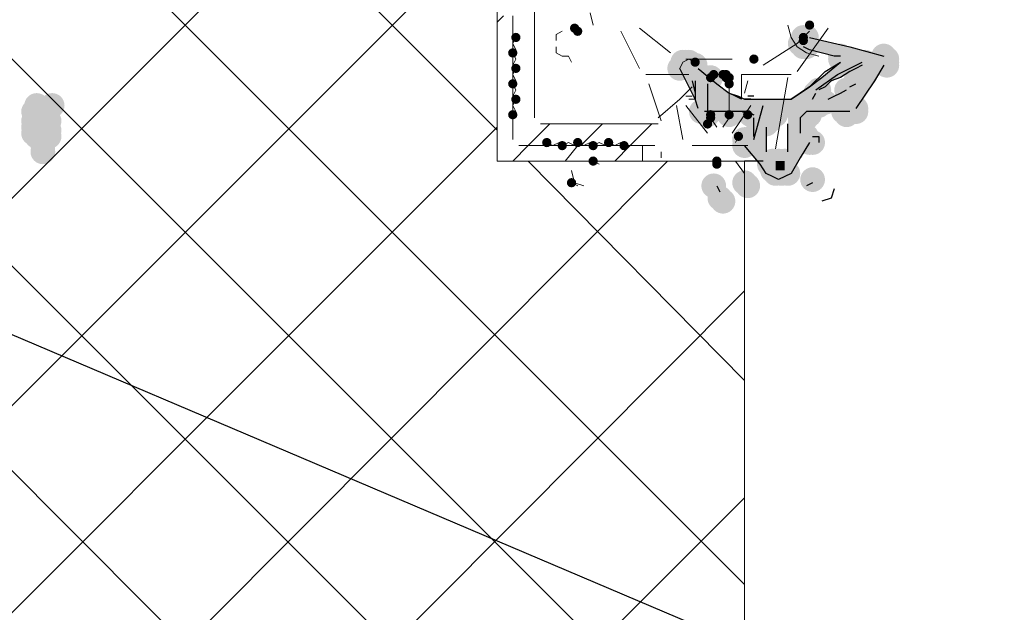
# Model space of a CAD drawing. Units: millimetres. Extents: x 0 to 294, y 29 to 391.
# Drawn here: x 156 to 170, y 217 to 225 of the extents above; entities that cross this region are included whole.
import ezdxf

# ---------------------------------------------------------------- set-up
doc = ezdxf.new("R2010")
doc.units = ezdxf.units.MM
for name, color, linetype, true_color in [('C00-00-00', 7, 'Continuous', 0x000000), ('C00-00-FF', 5, 'Continuous', 0x0000ff), ('CC0-C0-C0', 7, 'Continuous', 0xc0c0c0)]:
    doc.layers.add(name, color=color, linetype=linetype, true_color=true_color)

msp = doc.modelspace()

# ---------------------------------------------------------------- hatches: boundary and pattern name
at = {"layer": 'C00-00-00'}
h = msp.add_hatch(color=256, dxfattribs=at)
edge = h.paths.add_edge_path()
edge.add_arc((166.97266, 224.947805), 0.169333, 0, 360)
h = msp.add_hatch(color=256, dxfattribs=at)
edge = h.paths.add_edge_path()
edge.add_arc((166.97266, 224.947805), 0.169333, 0, 360)
h = msp.add_hatch(color=256, dxfattribs=at)
edge = h.paths.add_edge_path()
edge.add_arc((167.014994, 224.905472), 0.169333, 0, 360)
h = msp.add_hatch(color=256, dxfattribs=at)
edge = h.paths.add_edge_path()
edge.add_arc((167.057327, 224.905472), 0.169333, 0, 360)
h = msp.add_hatch(color=256, dxfattribs=at)
h.paths.add_polyline_path([(167.09966, 223.593139), (167.141994, 223.593139), (167.09966, 223.635472), (166.97266, 223.635472), (166.97266, 223.931805), (167.057327, 224.016472), (167.692327, 224.016472), (167.73466, 224.05877), (167.98866, 224.439805), (168.11566, 224.651472), (168.157994, 224.693805), (168.157994, 224.736139), (168.11566, 224.778472), (167.649994, 224.905472), (167.09966, 225.032472), (167.014994, 225.032472), (167.014994, 224.905472), (167.09966, 224.863139), (167.438327, 224.778472), (167.522994, 224.778472), (167.522994, 224.736139), (167.565327, 224.736139), (167.522994, 224.693805), (167.268994, 224.482139), (167.220185, 224.445268), (167.175457, 224.411405), (167.134505, 224.380425), (167.097021, 224.352206), (167.062699, 224.326627), (167.031232, 224.303563), (167.002314, 224.282894), (166.975637, 224.264496), (166.950895, 224.248246), (166.927782, 224.234023), (166.905991, 224.221704), (166.885216, 224.211166), (166.865148, 224.202287), (166.845483, 224.194944), (166.825913, 224.189015), (166.806132, 224.184377), (166.785832, 224.180907), (166.764708, 224.178484), (166.742453, 224.176985), (166.71876, 224.176287), (166.693322, 224.176267), (166.665833, 224.176804), (166.635986, 224.177774), (166.603474, 224.179055), (166.567991, 224.180525), (166.529231, 224.182061), (166.486886, 224.183541), (166.440649, 224.184842), (166.390215, 224.185841), (166.335277, 224.186416), (166.275528, 224.186445), (166.21066, 224.185805), (166.125994, 224.228139), (165.998994, 224.270472), (165.82966, 224.397472), (165.57566, 224.609103), (165.490994, 224.693805), (165.363994, 224.693805), (165.363994, 224.651472), (165.32166, 224.609103), (165.363994, 224.524472), (165.533327, 224.185805), (165.57566, 224.05877), (165.617994, 224.016472), (166.252994, 224.016472), (166.295327, 223.974139), (166.33766, 223.974139), (166.33766, 223.635472), (166.21066, 223.635472), (166.21066, 223.55077), (166.422327, 223.296805), (166.506994, 223.169805), (166.676327, 223.085139), (166.84566, 223.169805)])
h.paths.add_polyline_path([(166.506994, 223.466139), (166.506994, 223.889472), (166.549327, 223.889472), (166.549327, 223.974139), (166.633994, 223.974139), (166.633994, 224.016472), (166.676327, 224.016472), (166.71866, 223.974139), (166.760994, 223.974139), (166.760994, 223.931805), (166.803327, 223.931805), (166.803327, 223.381472), (166.71866, 223.296805), (166.676327, 223.296805), (166.676327, 223.254472), (166.633994, 223.254472), (166.633994, 223.296805), (166.549327, 223.381472), (166.549327, 223.423805), (166.506994, 223.423805)])
h.paths.add_polyline_path([(167.73466, 224.397472), (167.649994, 224.355139), (167.632075, 224.335898), (167.612355, 224.318983), (167.601889, 224.311272), (167.591053, 224.303992), (167.579877, 224.297092), (167.568386, 224.290522), (167.556608, 224.284233), (167.544571, 224.278172), (167.532301, 224.272291), (167.519825, 224.266539), (167.507171, 224.260866), (167.494365, 224.255221), (167.481436, 224.249554), (167.46841, 224.243815), (167.455314, 224.237954), (167.442176, 224.231919), (167.429022, 224.225662), (167.415881, 224.219131), (167.402778, 224.212277), (167.389742, 224.205049), (167.376798, 224.197397), (167.363976, 224.18927), (167.351301, 224.180618), (167.338801, 224.171391), (167.326503, 224.161539), (167.314434, 224.151012), (167.302621, 224.139758), (167.291092, 224.127728), (167.279874, 224.114872), (167.268994, 224.101139), (167.22666, 224.101139), (167.22666, 224.143472), (167.184327, 224.143472), (167.184327, 224.185805), (167.141994, 224.185805), (167.184327, 224.228139), (167.184327, 224.312805), (167.22666, 224.312805), (167.24189, 224.323446), (167.257157, 224.333914), (167.272464, 224.344219), (167.287809, 224.354369), (167.303194, 224.364371), (167.318618, 224.374235), (167.334083, 224.383969), (167.349587, 224.39358), (167.365133, 224.403078), (167.380719, 224.41247), (167.396347, 224.421764), (167.412016, 224.43097), (167.427728, 224.440095), (167.443482, 224.449147), (167.459278, 224.458134), (167.475117, 224.467066), (167.491, 224.47595), (167.506926, 224.484795), (167.522896, 224.493608), (167.538911, 224.502399), (167.55497, 224.511174), (167.571074, 224.519944), (167.587224, 224.528715), (167.603419, 224.537496), (167.61966, 224.546296), (167.635947, 224.555122), (167.652281, 224.563983), (167.668661, 224.572888), (167.685089, 224.581844), (167.701565, 224.59086), (167.718089, 224.599943), (167.73466, 224.609103), (167.819327, 224.651472), (167.819327, 224.693805), (167.903994, 224.693805), (167.903994, 224.56677), (167.86166, 224.56677), (167.86166, 224.524472), (167.819327, 224.482139), (167.776994, 224.482139), (167.776994, 224.439805), (167.73466, 224.439805)])
h = msp.add_hatch(color=256, dxfattribs=at)
edge = h.paths.add_edge_path()
edge.add_arc((167.522994, 224.778472), 0.169333, 0, 360)
h = msp.add_hatch(color=256, dxfattribs=at)
edge = h.paths.add_edge_path()
edge.add_arc((167.522994, 224.736139), 0.169333, 0, 360)
h = msp.add_hatch(color=256, dxfattribs=at)
edge = h.paths.add_edge_path()
edge.add_arc((167.565327, 224.736139), 0.169333, 0, 360)
h = msp.add_hatch(color=256, dxfattribs=at)
edge = h.paths.add_edge_path()
edge.add_arc((168.11566, 224.778472), 0.169333, 0, 360)
h = msp.add_hatch(color=256, dxfattribs=at)
edge = h.paths.add_edge_path()
edge.add_arc((168.157994, 224.736139), 0.169333, 0, 360)
h = msp.add_hatch(color=256, dxfattribs=at)
edge = h.paths.add_edge_path()
edge.add_arc((167.565327, 224.693805), 0.169333, 0, 360)
h = msp.add_hatch(color=256, dxfattribs=at)
edge = h.paths.add_edge_path()
edge.add_arc((167.819327, 224.693805), 0.169333, 0, 360)
h = msp.add_hatch(color=256, dxfattribs=at)
edge = h.paths.add_edge_path()
edge.add_arc((167.86166, 224.693805), 0.169333, 0, 360)
h = msp.add_hatch(color=256, dxfattribs=at)
edge = h.paths.add_edge_path()
edge.add_arc((167.903994, 224.609103), 0.169333, 0, 360)
h = msp.add_hatch(color=256, dxfattribs=at)
edge = h.paths.add_edge_path()
edge.add_arc((167.903994, 224.609103), 0.169333, 0, 360)
h = msp.add_hatch(color=256, dxfattribs=at)
edge = h.paths.add_edge_path()
edge.add_arc((168.157994, 224.693805), 0.169333, 0, 360)
h = msp.add_hatch(color=256, dxfattribs=at)
edge = h.paths.add_edge_path()
edge.add_arc((168.157994, 224.651472), 0.169333, 0, 360)
h = msp.add_hatch(color=256, dxfattribs=at)
edge = h.paths.add_edge_path()
edge.add_arc((165.744994, 224.482139), 0.169333, 0, 360)
h = msp.add_hatch(color=256, dxfattribs=at)
edge = h.paths.add_edge_path()
edge.add_arc((167.184327, 224.270472), 0.169333, 0, 360)
h = msp.add_hatch(color=256, dxfattribs=at)
edge = h.paths.add_edge_path()
edge.add_arc((156.516327, 224.101174), 0.169333, 0, 360)
h = msp.add_hatch(color=256, dxfattribs=at)
edge = h.paths.add_edge_path()
edge.add_arc((156.516327, 224.058805), 0.169333, 0, 360)
h = msp.add_hatch(color=256, dxfattribs=at)
edge = h.paths.add_edge_path()
edge.add_arc((156.727994, 224.101174), 0.169333, 0, 360)
h = msp.add_hatch(color=256, dxfattribs=at)
edge = h.paths.add_edge_path()
edge.add_arc((167.184327, 224.143472), 0.169333, 0, 360)
h = msp.add_hatch(color=256, dxfattribs=at)
edge = h.paths.add_edge_path()
edge.add_arc((167.22666, 224.101139), 0.169333, 0, 360)
h = msp.add_hatch(color=256, dxfattribs=at)
edge = h.paths.add_edge_path()
edge.add_arc((156.473994, 224.016472), 0.169333, 0, 360)
h = msp.add_hatch(color=256, dxfattribs=at)
edge = h.paths.add_edge_path()
edge.add_arc((156.600994, 224.016472), 0.169333, 0, 360)
h = msp.add_hatch(color=256, dxfattribs=at)
edge = h.paths.add_edge_path()
edge.add_arc((156.600994, 223.931805), 0.169333, 0, 360)
h = msp.add_hatch(color=256, dxfattribs=at)
edge = h.paths.add_edge_path()
edge.add_arc((156.600994, 223.931805), 0.169333, 0, 360)
h = msp.add_hatch(color=256, dxfattribs=at)
edge = h.paths.add_edge_path()
edge.add_arc((156.643327, 224.016472), 0.169333, 0, 360)
h = msp.add_hatch(color=256, dxfattribs=at)
h.dxf.hatch_style = 2
h.paths.add_polyline_path([(156.600994, 223.931805), (156.685661, 223.931805), (156.685661, 223.974139), (156.727994, 223.974139), (156.727994, 224.143472), (156.685661, 224.143472), (156.685661, 224.185805), (156.558661, 224.185805), (156.558661, 224.143472), (156.516327, 224.143472), (156.516327, 224.058805), (156.473994, 224.058805), (156.516327, 224.016472), (156.516327, 223.974139), (156.558661, 223.974139), (156.558661, 223.931805)])
h = msp.add_hatch(color=256, dxfattribs=at)
h.dxf.hatch_style = 2
h.paths.add_polyline_path([(156.600994, 223.889472), (156.685661, 223.889472), (156.727994, 223.931805), (156.727994, 224.101139), (156.516327, 224.101139), (156.516327, 224.016472), (156.473994, 224.016472), (156.473994, 223.974139), (156.516327, 223.974139), (156.516327, 223.889472)])
h = msp.add_hatch(color=256, dxfattribs=at)
edge = h.paths.add_edge_path()
edge.add_arc((165.617994, 224.016472), 0.169333, 0, 360)
h = msp.add_hatch(color=256, dxfattribs=at)
edge = h.paths.add_edge_path()
edge.add_arc((165.660327, 224.016472), 0.169333, 0, 360)
h = msp.add_hatch(color=256, dxfattribs=at)
edge = h.paths.add_edge_path()
edge.add_arc((165.70266, 223.974139), 0.169333, 0, 360)
h = msp.add_hatch(color=256, dxfattribs=at)
edge = h.paths.add_edge_path()
edge.add_arc((165.998994, 223.974139), 0.169333, 0, 360)
h = msp.add_hatch(color=256, dxfattribs=at)
edge = h.paths.add_edge_path()
edge.add_arc((166.33766, 223.974139), 0.169333, 0, 360)
h = msp.add_hatch(color=256, dxfattribs=at)
edge = h.paths.add_edge_path()
edge.add_arc((167.057327, 223.931805), 0.169333, 0, 360)
h = msp.add_hatch(color=256, dxfattribs=at)
edge = h.paths.add_edge_path()
edge.add_arc((167.09966, 223.974139), 0.169333, 0, 360)
h = msp.add_hatch(color=256, dxfattribs=at)
edge = h.paths.add_edge_path()
edge.add_arc((167.565327, 224.016472), 0.169333, 0, 360)
h = msp.add_hatch(color=256, dxfattribs=at)
edge = h.paths.add_edge_path()
edge.add_arc((167.60766, 223.974139), 0.169333, 0, 360)
h = msp.add_hatch(color=256, dxfattribs=at)
edge = h.paths.add_edge_path()
edge.add_arc((167.692327, 224.016472), 0.169333, 0, 360)
h = msp.add_hatch(color=256, dxfattribs=at)
edge = h.paths.add_edge_path()
edge.add_arc((167.73466, 224.016472), 0.169333, 0, 360)
h = msp.add_hatch(color=256, dxfattribs=at)
edge = h.paths.add_edge_path()
edge.add_arc((156.473994, 223.889472), 0.169333, 0, 360)
h = msp.add_hatch(color=256, dxfattribs=at)
edge = h.paths.add_edge_path()
edge.add_arc((156.473994, 223.804805), 0.169333, 0, 360)
h = msp.add_hatch(color=256, dxfattribs=at)
edge = h.paths.add_edge_path()
edge.add_arc((156.516327, 223.889472), 0.169333, 0, 360)
h = msp.add_hatch(color=256, dxfattribs=at)
edge = h.paths.add_edge_path()
edge.add_arc((156.516327, 223.847139), 0.169333, 0, 360)
h = msp.add_hatch(color=256, dxfattribs=at)
edge = h.paths.add_edge_path()
edge.add_arc((156.558661, 223.889472), 0.169333, 0, 360)
h = msp.add_hatch(color=256, dxfattribs=at)
edge = h.paths.add_edge_path()
edge.add_arc((156.600994, 223.889472), 0.169333, 0, 360)
h = msp.add_hatch(color=256, dxfattribs=at)
edge = h.paths.add_edge_path()
edge.add_arc((156.600994, 223.889472), 0.169333, 0, 360)
h = msp.add_hatch(color=256, dxfattribs=at)
edge = h.paths.add_edge_path()
edge.add_arc((156.600994, 223.804805), 0.169333, 0, 360)
h = msp.add_hatch(color=256, dxfattribs=at)
edge = h.paths.add_edge_path()
edge.add_arc((156.600994, 223.804805), 0.169333, 0, 360)
h = msp.add_hatch(color=256, dxfattribs=at)
h.dxf.hatch_style = 2
h.paths.add_polyline_path([(156.600994, 223.804805), (156.685661, 223.804805), (156.727994, 223.847139), (156.727994, 224.016472), (156.643327, 224.016472), (156.643327, 224.058805), (156.600994, 224.058805), (156.600994, 224.016472), (156.516327, 224.016472), (156.516327, 223.931805), (156.473994, 223.931805), (156.473994, 223.889472), (156.516327, 223.889472), (156.516327, 223.847139), (156.558661, 223.804805)])
h = msp.add_hatch(color=256, dxfattribs=at)
h.dxf.hatch_style = 2
h.paths.add_polyline_path([(156.600994, 223.720139), (156.685661, 223.720139), (156.685661, 223.762472), (156.727994, 223.762472), (156.727994, 223.931805), (156.685661, 223.931805), (156.643327, 223.974139), (156.600994, 223.974139), (156.558661, 223.931805), (156.516327, 223.931805), (156.516327, 223.847139), (156.473994, 223.847139), (156.473994, 223.804805), (156.516327, 223.804805), (156.516327, 223.762472), (156.558661, 223.720139)])
h = msp.add_hatch(color=256, dxfattribs=at)
edge = h.paths.add_edge_path()
edge.add_arc((156.685661, 223.889472), 0.169333, 0, 360)
h = msp.add_hatch(color=256, dxfattribs=at)
edge = h.paths.add_edge_path()
edge.add_arc((156.473994, 223.720139), 0.169333, 0, 360)
h = msp.add_hatch(color=256, dxfattribs=at)
edge = h.paths.add_edge_path()
edge.add_arc((156.516327, 223.762472), 0.169333, 0, 360)
h = msp.add_hatch(color=256, dxfattribs=at)
edge = h.paths.add_edge_path()
edge.add_arc((156.516327, 223.677841), 0.169333, 0, 360)
h = msp.add_hatch(color=256, dxfattribs=at)
edge = h.paths.add_edge_path()
edge.add_arc((156.558661, 223.677841), 0.169333, 0, 360)
h = msp.add_hatch(color=256, dxfattribs=at)
edge = h.paths.add_edge_path()
edge.add_arc((156.558661, 223.677805), 0.169333, 0, 360)
h = msp.add_hatch(color=256, dxfattribs=at)
edge = h.paths.add_edge_path()
edge.add_arc((156.600994, 223.720139), 0.169333, 0, 360)
h = msp.add_hatch(color=256, dxfattribs=at)
edge = h.paths.add_edge_path()
edge.add_arc((156.600994, 223.720139), 0.169333, 0, 360)
h = msp.add_hatch(color=256, dxfattribs=at)
h.dxf.hatch_style = 2
h.paths.add_polyline_path([(156.600994, 223.635472), (156.685661, 223.635472), (156.685661, 223.677805), (156.727994, 223.677805), (156.727994, 223.847139), (156.685661, 223.847139), (156.685661, 223.889472), (156.558661, 223.889472), (156.558661, 223.847139), (156.516327, 223.847139), (156.516327, 223.762472), (156.473994, 223.762472), (156.473994, 223.720139), (156.516327, 223.720139), (156.516327, 223.677805), (156.558661, 223.677805), (156.558661, 223.635472)])
h = msp.add_hatch(color=256, dxfattribs=at)
edge = h.paths.add_edge_path()
edge.add_arc((156.685661, 223.762472), 0.169333, 0, 360)
h = msp.add_hatch(color=256, dxfattribs=at)
edge = h.paths.add_edge_path()
edge.add_arc((156.685661, 223.677841), 0.169333, 0, 360)
h = msp.add_hatch(color=256, dxfattribs=at)
edge = h.paths.add_edge_path()
edge.add_arc((166.33766, 223.677805), 0.169333, 0, 360)
h = msp.add_hatch(color=256, dxfattribs=at)
edge = h.paths.add_edge_path()
edge.add_arc((167.057327, 223.677805), 0.169333, 0, 360)
h = msp.add_hatch(color=256, dxfattribs=at)
edge = h.paths.add_edge_path()
edge.add_arc((156.600994, 223.635472), 0.169333, 0, 360)
h = msp.add_hatch(color=256, dxfattribs=at)
edge = h.paths.add_edge_path()
edge.add_arc((156.600994, 223.635472), 0.169333, 0, 360)
h = msp.add_hatch(color=256, dxfattribs=at)
edge = h.paths.add_edge_path()
edge.add_arc((156.600994, 223.550805), 0.169333, 0, 360)
h = msp.add_hatch(color=256, dxfattribs=at)
edge = h.paths.add_edge_path()
edge.add_arc((156.600994, 223.550805), 0.169333, 0, 360)
h = msp.add_hatch(color=256, dxfattribs=at)
h.dxf.hatch_style = 2
h.paths.add_polyline_path([(156.600994, 223.550805), (156.685661, 223.550805), (156.685661, 223.593174), (156.727994, 223.593174), (156.727994, 223.762472), (156.685661, 223.762472), (156.685661, 223.804805), (156.558661, 223.804805), (156.558661, 223.762472), (156.516327, 223.762472), (156.516327, 223.677805), (156.473994, 223.677805), (156.516327, 223.635507), (156.516327, 223.593174), (156.558661, 223.593174), (156.558661, 223.550805)])
h = msp.add_hatch(color=256, dxfattribs=at)
h.dxf.hatch_style = 2
h.paths.add_polyline_path([(156.600994, 223.466139), (156.685661, 223.466139), (156.685661, 223.508472), (156.727994, 223.508472), (156.727994, 223.677805), (156.685661, 223.677805), (156.685661, 223.720139), (156.558661, 223.720139), (156.558661, 223.677805), (156.516327, 223.677805), (156.516327, 223.635472), (156.473994, 223.593139), (156.516327, 223.550805), (156.516327, 223.508472), (156.558661, 223.508472), (156.558661, 223.466139)])
h = msp.add_hatch(color=256, dxfattribs=at)
edge = h.paths.add_edge_path()
edge.add_arc((166.21066, 223.635472), 0.169333, 0, 360)
h = msp.add_hatch(color=256, dxfattribs=at)
edge = h.paths.add_edge_path()
edge.add_arc((166.33766, 223.635472), 0.169333, 0, 360)
h = msp.add_hatch(color=256, dxfattribs=at)
edge = h.paths.add_edge_path()
edge.add_arc((166.97266, 223.635472), 0.169333, 0, 360)
h = msp.add_hatch(color=256, dxfattribs=at)
edge = h.paths.add_edge_path()
edge.add_arc((167.014994, 223.635472), 0.169333, 0, 360)
h = msp.add_hatch(color=256, dxfattribs=at)
edge = h.paths.add_edge_path()
edge.add_arc((156.600994, 223.466139), 0.169333, 0, 360)
h = msp.add_hatch(color=256, dxfattribs=at)
edge = h.paths.add_edge_path()
edge.add_arc((156.600994, 223.466139), 0.169333, 0, 360)
h = msp.add_hatch(color=256, dxfattribs=at)
edge = h.paths.add_edge_path()
edge.add_arc((166.549327, 223.296805), 0.169333, 0, 360)
h = msp.add_hatch(color=256, dxfattribs=at)
edge = h.paths.add_edge_path()
edge.add_arc((166.59166, 223.339139), 0.169333, 0, 360)
h = msp.add_hatch(color=256, dxfattribs=at)
edge = h.paths.add_edge_path()
edge.add_arc((166.633994, 223.339139), 0.169333, 0, 360)
h = msp.add_hatch(color=256, dxfattribs=at)
edge = h.paths.add_edge_path()
edge.add_arc((166.633994, 223.339139), 0.169333, 0, 360)
h = msp.add_hatch(color=256, dxfattribs=at)
edge = h.paths.add_edge_path()
edge.add_arc((166.633994, 223.339139), 0.169333, 0, 360)
h = msp.add_hatch(color=256, dxfattribs=at)
edge = h.paths.add_edge_path()
edge.add_arc((166.633994, 223.339139), 0.169333, 0, 360)
h = msp.add_hatch(color=256, dxfattribs=at)
edge = h.paths.add_edge_path()
edge.add_arc((166.633994, 223.339139), 0.169333, 0, 360)
h = msp.add_hatch(color=256, dxfattribs=at)
edge = h.paths.add_edge_path()
edge.add_arc((166.676327, 223.339139), 0.169333, 0, 360)
h = msp.add_hatch(color=256, dxfattribs=at)
edge = h.paths.add_edge_path()
edge.add_arc((166.676327, 223.339139), 0.169333, 0, 360)
h = msp.add_hatch(color=256, dxfattribs=at)
edge = h.paths.add_edge_path()
edge.add_arc((166.676327, 223.339139), 0.169333, 0, 360)
h = msp.add_hatch(color=256, dxfattribs=at)
edge = h.paths.add_edge_path()
edge.add_arc((166.676327, 223.339139), 0.169333, 0, 360)
h = msp.add_hatch(color=256, dxfattribs=at)
edge = h.paths.add_edge_path()
edge.add_arc((166.676327, 223.339139), 0.169333, 0, 360)
h = msp.add_hatch(color=256, dxfattribs=at)
edge = h.paths.add_edge_path()
edge.add_arc((166.676327, 223.339139), 0.169333, 0, 360)
h = msp.add_hatch(color=256, dxfattribs=at)
edge = h.paths.add_edge_path()
edge.add_arc((166.676327, 223.339139), 0.169333, 0, 360)
h = msp.add_hatch(color=256, dxfattribs=at)
edge = h.paths.add_edge_path()
edge.add_arc((166.676327, 223.296805), 0.169333, 0, 360)
h = msp.add_hatch(color=256, dxfattribs=at)
edge = h.paths.add_edge_path()
edge.add_arc((166.59166, 223.212139), 0.169333, 0, 360)
h = msp.add_hatch(color=256, dxfattribs=at)
edge = h.paths.add_edge_path()
edge.add_arc((166.633994, 223.212139), 0.169333, 0, 360)
h = msp.add_hatch(color=256, dxfattribs=at)
edge = h.paths.add_edge_path()
edge.add_arc((166.633994, 223.169805), 0.169333, 0, 360)
h = msp.add_hatch(color=256, dxfattribs=at)
edge = h.paths.add_edge_path()
edge.add_arc((166.676327, 223.212139), 0.169333, 0, 360)
h = msp.add_hatch(color=256, dxfattribs=at)
edge = h.paths.add_edge_path()
edge.add_arc((166.676327, 223.212139), 0.169333, 0, 360)
h = msp.add_hatch(color=256, dxfattribs=at)
edge = h.paths.add_edge_path()
edge.add_arc((166.71866, 223.212139), 0.169333, 0, 360)
h = msp.add_hatch(color=256, dxfattribs=at)
edge = h.paths.add_edge_path()
edge.add_arc((166.71866, 223.169805), 0.169333, 0, 360)
h = msp.add_hatch(color=256, dxfattribs=at)
h.dxf.hatch_style = 2
h.paths.add_polyline_path([(166.676327, 223.339139), (166.59166, 223.339139), (166.59166, 223.296805), (166.549327, 223.296805), (166.549327, 223.254472), (166.59166, 223.254472), (166.59166, 223.212139), (166.633994, 223.212139), (166.633994, 223.169805), (166.676327, 223.169805), (166.676327, 223.212139), (166.71866, 223.212139), (166.71866, 223.296805)])
h = msp.add_hatch(color=256, dxfattribs=at)
h.dxf.hatch_style = 2
h.paths.add_polyline_path([(166.676327, 223.339139), (166.59166, 223.339139), (166.59166, 223.296805), (166.549327, 223.296805), (166.549327, 223.254472), (166.59166, 223.212139), (166.71866, 223.212139), (166.71866, 223.296805)])
h = msp.add_hatch(color=256, dxfattribs=at)
h.dxf.hatch_style = 2
h.paths.add_polyline_path([(166.676327, 223.339139), (166.59166, 223.339139), (166.549327, 223.296805), (166.549327, 223.254472), (166.59166, 223.212139), (166.71866, 223.212139), (166.71866, 223.296805), (166.676327, 223.296805)])
h = msp.add_hatch(color=256, dxfattribs=at)
h.dxf.hatch_style = 2
h.paths.add_polyline_path([(166.633994, 223.339139), (166.633994, 223.296805), (166.59166, 223.296805), (166.59166, 223.254472), (166.633994, 223.254472), (166.633994, 223.212139), (166.760994, 223.212139), (166.760994, 223.339139)])
h = msp.add_hatch(color=256, dxfattribs=at)
h.dxf.hatch_style = 2
h.paths.add_polyline_path([(166.633994, 223.339139), (166.633994, 223.296805), (166.59166, 223.296805), (166.59166, 223.212139), (166.676327, 223.212139), (166.676327, 223.169805), (166.71866, 223.212139), (166.760994, 223.212139), (166.760994, 223.296805), (166.71866, 223.339139)])
h = msp.add_hatch(color=256, dxfattribs=at)
h.dxf.hatch_style = 2
h.paths.add_polyline_path([(166.633994, 223.339139), (166.633994, 223.296805), (166.59166, 223.296805), (166.59166, 223.212139), (166.633994, 223.212139), (166.633994, 223.169805), (166.71866, 223.169805), (166.71866, 223.212139), (166.760994, 223.212139), (166.760994, 223.296805), (166.71866, 223.296805), (166.71866, 223.339139)])
h = msp.add_hatch(color=256, dxfattribs=at)
h.dxf.hatch_style = 2
h.paths.add_polyline_path([(166.676327, 223.339139), (166.633994, 223.339139), (166.59166, 223.296805), (166.59166, 223.212139), (166.633994, 223.212139), (166.633994, 223.169805), (166.676327, 223.169805), (166.760994, 223.254472), (166.760994, 223.296805), (166.71866, 223.296805), (166.71866, 223.339139)])
h = msp.add_hatch(color=256, dxfattribs=at)
h.dxf.hatch_style = 2
h.paths.add_polyline_path([(166.676327, 223.339139), (166.59166, 223.339139), (166.59166, 223.212139), (166.633994, 223.212139), (166.633994, 223.169805), (166.676327, 223.169805), (166.676327, 223.212139), (166.71866, 223.212139), (166.71866, 223.339139)])
h = msp.add_hatch(color=256, dxfattribs=at)
h.dxf.hatch_style = 2
h.paths.add_polyline_path([(166.676327, 223.339139), (166.59166, 223.339139), (166.59166, 223.212139), (166.633994, 223.212139), (166.633994, 223.169805), (166.676327, 223.169805), (166.676327, 223.212139), (166.71866, 223.212139), (166.71866, 223.339139)])
h = msp.add_hatch(color=256, dxfattribs=at)
edge = h.paths.add_edge_path()
edge.add_arc((166.803327, 223.169805), 0.169333, 0, 360)
h = msp.add_hatch(color=256, dxfattribs=at)
h.dxf.hatch_style = 2
h.paths.add_polyline_path([(166.760994, 223.339139), (166.633997, 223.339139), (166.633997, 223.212142), (166.760994, 223.212142)])
h = msp.add_hatch(color=256, dxfattribs=at)
edge = h.paths.add_edge_path()
edge.add_arc((165.787327, 223.000472), 0.169333, 0, 360)
h = msp.add_hatch(color=256, dxfattribs=at)
edge = h.paths.add_edge_path()
edge.add_arc((166.21066, 223.042841), 0.169333, 0, 360)
h = msp.add_hatch(color=256, dxfattribs=at)
edge = h.paths.add_edge_path()
edge.add_arc((166.252994, 223.000472), 0.169333, 0, 360)
h = msp.add_hatch(color=256, dxfattribs=at)
edge = h.paths.add_edge_path()
edge.add_arc((167.141994, 223.085139), 0.169333, 0, 360)
h = msp.add_hatch(color=256, dxfattribs=at)
edge = h.paths.add_edge_path()
edge.add_arc((165.871994, 222.831139), 0.169333, 0, 360)
h = msp.add_hatch(color=256, dxfattribs=at)
edge = h.paths.add_edge_path()
edge.add_arc((165.914327, 222.788805), 0.169333, 0, 360)
at = {"layer": 'C00-00-FF'}
h = msp.add_hatch(color=256, dxfattribs=at)
edge = h.paths.add_edge_path()
edge.add_arc((163.882327, 225.159472), 0.0635, 0, 360)
h = msp.add_hatch(color=256, dxfattribs=at)
edge = h.paths.add_edge_path()
edge.add_arc((163.92466, 225.117103), 0.0635, 0, 360)
h = msp.add_hatch(color=256, dxfattribs=at)
edge = h.paths.add_edge_path()
edge.add_arc((167.09966, 225.201805), 0.0635, 0, 360)
h = msp.add_hatch(color=256, dxfattribs=at)
edge = h.paths.add_edge_path()
edge.add_arc((163.077994, 225.032437), 0.0635, 0, 360)
h = msp.add_hatch(color=256, dxfattribs=at)
edge = h.paths.add_edge_path()
edge.add_arc((167.014994, 225.032472), 0.0635, 0, 360)
h = msp.add_hatch(color=256, dxfattribs=at)
edge = h.paths.add_edge_path()
edge.add_arc((167.014994, 224.990139), 0.0635, 0, 360)
h = msp.add_hatch(color=256, dxfattribs=at)
edge = h.paths.add_edge_path()
edge.add_arc((163.03566, 224.82077), 0.0635, 0, 360)
h = msp.add_hatch(color=256, dxfattribs=at)
edge = h.paths.add_edge_path()
edge.add_arc((166.33766, 224.736139), 0.0635, 0, 360)
h = msp.add_hatch(color=256, dxfattribs=at)
edge = h.paths.add_edge_path()
edge.add_arc((163.077994, 224.609068), 0.0635, 0, 360)
h = msp.add_hatch(color=256, dxfattribs=at)
edge = h.paths.add_edge_path()
edge.add_arc((165.533327, 224.693841), 0.0635, 0, 360)
h = msp.add_hatch(color=256, dxfattribs=at)
edge = h.paths.add_edge_path()
edge.add_arc((165.744994, 224.482139), 0.0635, 0, 360)
h = msp.add_hatch(color=256, dxfattribs=at)
edge = h.paths.add_edge_path()
edge.add_arc((165.787327, 224.524472), 0.0635, 0, 360)
h = msp.add_hatch(color=256, dxfattribs=at)
edge = h.paths.add_edge_path()
edge.add_arc((165.914327, 224.524472), 0.0635, 0, 360)
h = msp.add_hatch(color=256, dxfattribs=at)
edge = h.paths.add_edge_path()
edge.add_arc((165.95666, 224.524472), 0.0635, 0, 360)
h = msp.add_hatch(color=256, dxfattribs=at)
edge = h.paths.add_edge_path()
edge.add_arc((165.95666, 224.482139), 0.0635, 0, 360)
h = msp.add_hatch(color=256, dxfattribs=at)
edge = h.paths.add_edge_path()
edge.add_arc((165.998994, 224.482139), 0.0635, 0, 360)
h = msp.add_hatch(color=256, dxfattribs=at)
edge = h.paths.add_edge_path()
edge.add_arc((163.03566, 224.397401), 0.0635, 0, 360)
h = msp.add_hatch(color=256, dxfattribs=at)
edge = h.paths.add_edge_path()
edge.add_arc((165.998994, 224.397472), 0.0635, 0, 360)
h = msp.add_hatch(color=256, dxfattribs=at)
edge = h.paths.add_edge_path()
edge.add_arc((163.077994, 224.185735), 0.0635, 0, 360)
h = msp.add_hatch(color=256, dxfattribs=at)
edge = h.paths.add_edge_path()
edge.add_arc((163.03566, 223.974033), 0.0635, 0, 360)
h = msp.add_hatch(color=256, dxfattribs=at)
edge = h.paths.add_edge_path()
edge.add_arc((165.744994, 223.974139), 0.0635, 0, 360)
h = msp.add_hatch(color=256, dxfattribs=at)
edge = h.paths.add_edge_path()
edge.add_arc((165.744994, 223.974139), 0.0635, 0, 360)
h = msp.add_hatch(color=256, dxfattribs=at)
edge = h.paths.add_edge_path()
edge.add_arc((165.744994, 223.931805), 0.0635, 0, 360)
h = msp.add_hatch(color=256, dxfattribs=at)
edge = h.paths.add_edge_path()
edge.add_arc((165.998994, 223.974139), 0.0635, 0, 360)
h = msp.add_hatch(color=256, dxfattribs=at)
edge = h.paths.add_edge_path()
edge.add_arc((166.252994, 223.974139), 0.0635, 0, 360)
h = msp.add_hatch(color=256, dxfattribs=at)
edge = h.paths.add_edge_path()
edge.add_arc((165.70266, 223.847139), 0.0635, 0, 360)
h = msp.add_hatch(color=256, dxfattribs=at)
edge = h.paths.add_edge_path()
edge.add_arc((166.125994, 223.677805), 0.0635, 0, 360)
h = msp.add_hatch(color=256, dxfattribs=at)
edge = h.paths.add_edge_path()
edge.add_arc((163.501327, 223.593068), 0.0635, 0, 360)
h = msp.add_hatch(color=256, dxfattribs=at)
edge = h.paths.add_edge_path()
edge.add_arc((163.712994, 223.5507), 0.0635, 0, 360)
h = msp.add_hatch(color=256, dxfattribs=at)
edge = h.paths.add_edge_path()
edge.add_arc((163.92466, 223.593068), 0.0635, 0, 360)
h = msp.add_hatch(color=256, dxfattribs=at)
edge = h.paths.add_edge_path()
edge.add_arc((164.136327, 223.5507), 0.0635, 0, 360)
h = msp.add_hatch(color=256, dxfattribs=at)
edge = h.paths.add_edge_path()
edge.add_arc((164.347994, 223.593068), 0.0635, 0, 360)
h = msp.add_hatch(color=256, dxfattribs=at)
edge = h.paths.add_edge_path()
edge.add_arc((164.55966, 223.5507), 0.0635, 0, 360)
h = msp.add_hatch(color=256, dxfattribs=at)
edge = h.paths.add_edge_path()
edge.add_arc((164.136327, 223.339139), 0.0635, 0, 360)
h = msp.add_hatch(color=256, dxfattribs=at)
edge = h.paths.add_edge_path()
edge.add_arc((165.82966, 223.339139), 0.0635, 0, 360)
h = msp.add_hatch(color=256, dxfattribs=at)
edge = h.paths.add_edge_path()
edge.add_arc((165.82966, 223.296805), 0.0635, 0, 360)
h = msp.add_hatch(color=256, dxfattribs=at)
edge = h.paths.add_edge_path()
edge.add_arc((163.839994, 223.042841), 0.0635, 0, 360)
at = {"layer": 'CC0-C0-C0'}
h = msp.add_hatch(color=256, dxfattribs=at)
edge = h.paths.add_edge_path()
edge.add_arc((167.014994, 225.032507), 0.169333, 0, 360)
h = msp.add_hatch(color=256, dxfattribs=at)
edge = h.paths.add_edge_path()
edge.add_arc((167.057327, 225.032507), 0.169333, 0, 360)
h = msp.add_hatch(color=256, dxfattribs=at)
edge = h.paths.add_edge_path()
edge.add_arc((167.522994, 224.736174), 0.169333, 0, 360)
h = msp.add_hatch(color=256, dxfattribs=at)
edge = h.paths.add_edge_path()
edge.add_arc((168.11566, 224.778507), 0.169333, 0, 360)
h = msp.add_hatch(color=256, dxfattribs=at)
edge = h.paths.add_edge_path()
edge.add_arc((168.157994, 224.736174), 0.169333, 0, 360)
h = msp.add_hatch(color=256, dxfattribs=at)
edge = h.paths.add_edge_path()
edge.add_arc((165.32166, 224.609174), 0.169333, 0, 360)
h = msp.add_hatch(color=256, dxfattribs=at)
edge = h.paths.add_edge_path()
edge.add_arc((165.363994, 224.693876), 0.169333, 0, 360)
h = msp.add_hatch(color=256, dxfattribs=at)
edge = h.paths.add_edge_path()
edge.add_arc((165.363994, 224.651543), 0.169333, 0, 360)
h = msp.add_hatch(color=256, dxfattribs=at)
edge = h.paths.add_edge_path()
edge.add_arc((165.406327, 224.693876), 0.169333, 0, 360)
h = msp.add_hatch(color=256, dxfattribs=at)
edge = h.paths.add_edge_path()
edge.add_arc((165.44866, 224.693876), 0.169333, 0, 360)
h = msp.add_hatch(color=256, dxfattribs=at)
edge = h.paths.add_edge_path()
edge.add_arc((165.533327, 224.651543), 0.169333, 0, 360)
h = msp.add_hatch(color=256, dxfattribs=at)
edge = h.paths.add_edge_path()
edge.add_arc((167.776994, 224.482139), 0.169333, 0, 360)
h = msp.add_hatch(color=256, dxfattribs=at)
edge = h.paths.add_edge_path()
edge.add_arc((167.819327, 224.482139), 0.169333, 0, 360)
h = msp.add_hatch(color=256, dxfattribs=at)
edge = h.paths.add_edge_path()
edge.add_arc((167.86166, 224.566805), 0.169333, 0, 360)
h = msp.add_hatch(color=256, dxfattribs=at)
edge = h.paths.add_edge_path()
edge.add_arc((167.86166, 224.524472), 0.169333, 0, 360)
h = msp.add_hatch(color=256, dxfattribs=at)
edge = h.paths.add_edge_path()
edge.add_arc((167.73466, 224.439805), 0.169333, 0, 360)
h = msp.add_hatch(color=256, dxfattribs=at)
edge = h.paths.add_edge_path()
edge.add_arc((167.73466, 224.397472), 0.169333, 0, 360)
h = msp.add_hatch(color=256, dxfattribs=at)
edge = h.paths.add_edge_path()
edge.add_arc((167.73466, 224.397472), 0.169333, 0, 360)
h = msp.add_hatch(color=256, dxfattribs=at)
edge = h.paths.add_edge_path()
edge.add_arc((167.776994, 224.439805), 0.169333, 0, 360)
h = msp.add_hatch(color=256, dxfattribs=at)
edge = h.paths.add_edge_path()
edge.add_arc((167.22666, 224.312805), 0.169333, 0, 360)
h = msp.add_hatch(color=256, dxfattribs=at)
edge = h.paths.add_edge_path()
edge.add_arc((167.60766, 224.312805), 0.169333, 0, 360)
h = msp.add_hatch(color=256, dxfattribs=at)
edge = h.paths.add_edge_path()
edge.add_arc((167.22666, 224.143472), 0.169333, 0, 360)
h = msp.add_hatch(color=256, dxfattribs=at)
edge = h.paths.add_edge_path()
edge.add_arc((167.311327, 224.143472), 0.169333, 0, 360)
h = msp.add_hatch(color=256, dxfattribs=at)
edge = h.paths.add_edge_path()
edge.add_arc((167.73466, 224.058841), 0.169333, 0, 360)
h = msp.add_hatch(color=256, dxfattribs=at)
edge = h.paths.add_edge_path()
edge.add_arc((166.295327, 223.974174), 0.169333, 0, 360)
h = msp.add_hatch(color=256, dxfattribs=at)
edge = h.paths.add_edge_path()
edge.add_arc((166.33766, 223.974174), 0.169333, 0, 360)
h = msp.add_hatch(color=256, dxfattribs=at)
edge = h.paths.add_edge_path()
edge.add_arc((166.633994, 223.974174), 0.169333, 0, 360)
h = msp.add_hatch(color=256, dxfattribs=at)
edge = h.paths.add_edge_path()
edge.add_arc((167.692327, 224.016507), 0.169333, 0, 360)
h = msp.add_hatch(color=256, dxfattribs=at)
edge = h.paths.add_edge_path()
edge.add_arc((166.506994, 223.847174), 0.169333, 0, 360)
h = msp.add_hatch(color=256, dxfattribs=at)
edge = h.paths.add_edge_path()
edge.add_arc((166.549327, 223.889507), 0.169333, 0, 360)
h = msp.add_hatch(color=256, dxfattribs=at)
edge = h.paths.add_edge_path()
edge.add_arc((166.97266, 223.677841), 0.169333, 0, 360)
h = msp.add_hatch(color=256, dxfattribs=at)
edge = h.paths.add_edge_path()
edge.add_arc((166.21066, 223.550805), 0.169333, 0, 360)
h = msp.add_hatch(color=256, dxfattribs=at)
edge = h.paths.add_edge_path()
edge.add_arc((166.295327, 223.635507), 0.169333, 0, 360)
h = msp.add_hatch(color=256, dxfattribs=at)
edge = h.paths.add_edge_path()
edge.add_arc((167.057327, 223.635507), 0.169333, 0, 360)
h = msp.add_hatch(color=256, dxfattribs=at)
edge = h.paths.add_edge_path()
edge.add_arc((167.09966, 223.593174), 0.169333, 0, 360)
h = msp.add_hatch(color=256, dxfattribs=at)
edge = h.paths.add_edge_path()
edge.add_arc((167.141994, 223.593174), 0.169333, 0, 360)
h = msp.add_hatch(color=256, dxfattribs=at)
edge = h.paths.add_edge_path()
edge.add_arc((166.59166, 223.339174), 0.169333, 0, 360)
h = msp.add_hatch(color=256, dxfattribs=at)
edge = h.paths.add_edge_path()
edge.add_arc((166.633994, 223.296841), 0.169333, 0, 360)
h = msp.add_hatch(color=256, dxfattribs=at)
edge = h.paths.add_edge_path()
edge.add_arc((166.676327, 223.296841), 0.169333, 0, 360)
h = msp.add_hatch(color=256, dxfattribs=at)
edge = h.paths.add_edge_path()
edge.add_arc((166.71866, 223.296841), 0.169333, 0, 360)
h = msp.add_hatch(color=256, dxfattribs=at)
edge = h.paths.add_edge_path()
edge.add_arc((166.760994, 223.339174), 0.169333, 0, 360)

# ---------------------------------------------------------------- linework, layer by layer
at = {"layer": 'C00-00-00', "lineweight": 30}
for points in [[(167.311327, 224.566805), (167.522994, 224.693805)], [(167.48066, 224.524472), (167.819327, 224.693805)], [(167.09966, 224.355139), (167.311327, 224.566805)], [(167.184327, 224.312805), (167.48066, 224.524472)], [(165.490994, 224.439805), (165.533327, 224.270472)], [(165.533327, 224.439805), (165.533327, 224.185805)], [(165.70266, 224.397472), (165.70266, 223.974139)], [(166.08366, 224.228139), (165.998994, 224.270472)], [(166.168327, 224.185805), (166.08366, 224.228139)], [(166.33766, 224.228139), (166.252994, 224.228139)], [(166.97266, 224.270472), (166.84566, 224.185805)], [(167.09966, 224.355139), (166.97266, 224.270472)], [(167.141994, 224.185805), (167.184327, 224.270472)], [(166.295327, 224.185805), (166.21066, 224.185805)], [(166.33766, 223.635472), (166.46466, 224.101139)], [(166.252994, 224.016472), (166.33766, 223.974139)], [(167.141994, 223.677805), (167.22666, 223.677805)], [(167.22666, 223.677805), (167.22666, 223.593139)], [(166.46466, 223.339139), (166.21066, 223.339139)], [(166.59166, 223.127472), (166.506994, 223.169805)], [(166.676327, 223.085139), (166.59166, 223.127472)], [(166.760994, 223.127472), (166.676327, 223.085139)], [(167.141994, 223.042805), (167.057327, 223.000437)], [(165.82966, 223.000472), (165.871994, 222.915805)], [(167.438327, 222.958139), (167.395994, 222.831139)], [(167.395994, 222.831139), (167.268994, 222.788805)]]:
    msp.add_lwpolyline(points, dxfattribs=at)
at = {"layer": 'C00-00-00', "lineweight": 25}
msp.add_lwpolyline([(150.589661, 223.339139), (205.241992, 200.09814)], dxfattribs=at)
at = {"layer": 'C00-00-FF', "lineweight": 9}
for points in [[(162.823994, 223.339139), (162.823994, 234.726805)], [(155.838994, 230.747472), (162.823994, 223.762472)], [(162.823994, 229.477472), (152.833328, 219.486806)], [(155.838994, 227.911139), (166.21066, 217.539472)], [(162.823994, 226.641139), (152.833328, 216.650472)], [(163.331994, 225.709805), (163.331994, 223.931805)], [(162.90866, 225.328805), (162.823994, 225.244139)], [(162.823994, 225.328805), (162.823994, 223.339139)], [(163.03566, 223.635507), (163.03566, 225.328841)], [(164.093994, 225.371139), (164.136327, 225.201805)], [(163.03566, 225.07477), (163.03566, 225.244103)], [(166.84566, 225.032366), (166.803327, 225.201699)], [(155.838994, 225.074805), (166.21066, 214.703139)], [(163.628327, 225.07477), (163.712994, 225.117103)], [(163.628327, 224.990103), (163.628327, 225.07477)], [(164.517327, 225.117174), (164.771327, 224.609174)], [(165.19466, 224.820805), (164.771327, 225.159472)], [(166.930327, 224.566805), (167.35366, 225.159507)], [(166.930327, 224.947805), (167.09966, 225.117139)], [(163.03566, 224.94777), (163.077994, 225.032437)], [(163.077994, 224.863103), (163.03566, 224.94777)], [(163.628327, 224.82077), (163.628327, 224.905437)], [(166.46466, 224.651472), (166.930327, 224.947805)], [(166.930327, 224.905366), (166.84566, 225.032366)], [(167.057327, 224.820699), (166.930327, 224.905366)], [(163.077994, 224.736103), (163.03566, 224.82077)], [(163.712994, 224.778437), (163.628327, 224.82077)], [(163.712994, 224.778437), (163.79766, 224.778437)], [(163.79766, 224.778437), (163.839994, 224.69377)], [(167.22666, 224.778366), (167.057327, 224.820699)], [(163.03566, 224.651437), (163.077994, 224.736103)], [(165.32166, 224.609139), (165.363994, 224.693841)], [(165.363994, 224.693841), (165.44866, 224.736174)], [(166.041327, 224.736139), (165.406327, 224.736139)], [(165.44866, 224.736174), (165.533327, 224.693841)], [(163.03566, 224.524401), (163.077994, 224.609068)], [(163.077994, 224.439735), (163.03566, 224.524401)], [(164.855994, 224.524472), (165.44866, 224.524472)], [(164.982994, 224.524472), (165.363994, 224.524472)], [(166.168327, 224.185805), (166.168327, 224.524472)], [(166.168327, 224.524472), (166.84566, 224.524472)], [(166.33766, 224.524472), (166.760994, 224.524472)], [(163.077994, 224.312735), (163.03566, 224.397401)], [(165.06766, 223.889472), (164.898327, 224.397472)], [(165.998994, 223.974139), (165.998994, 224.397472)], [(166.21066, 224.270472), (166.252994, 224.439805)], [(166.803327, 224.482139), (166.633994, 223.508472)], [(163.03566, 224.228068), (163.077994, 224.312735)], [(165.490994, 224.355139), (165.32166, 224.185805)], [(165.490994, 224.228139), (165.406327, 224.228139)], [(163.03566, 224.101068), (163.077994, 224.185735)], [(163.077994, 224.016366), (163.03566, 224.101068)], [(165.32166, 224.185805), (165.025327, 223.931805)], [(165.279327, 224.101139), (165.363994, 223.635472)], [(165.406327, 224.101139), (165.70266, 223.720139)], [(165.533327, 224.185805), (165.44866, 224.185805)], [(166.041327, 223.720139), (166.295327, 224.101139)], [(163.03566, 223.720033), (163.03566, 223.974033)], [(165.70266, 223.974139), (165.787327, 224.016472)], [(165.70266, 223.889472), (165.70266, 223.974139)], [(166.168327, 224.016472), (166.252994, 223.974139)], [(163.54366, 223.847139), (163.247327, 223.550805)], [(163.41666, 223.847139), (165.025327, 223.847139)], [(164.263327, 223.847139), (163.966994, 223.550805)], [(164.94066, 223.847139), (164.644327, 223.550805)], [(165.744994, 223.931805), (165.82966, 223.804805)], [(165.914327, 223.804805), (165.998994, 223.931805)], [(162.823994, 223.804805), (152.833328, 213.814139)], [(163.585994, 223.5507), (163.501327, 223.593068)], [(163.67066, 223.593068), (163.585994, 223.5507)], [(163.79766, 223.593068), (163.712994, 223.5507)], [(163.882327, 223.5507), (163.79766, 223.593068)], [(164.009327, 223.5507), (163.92466, 223.593068)], [(164.093994, 223.593068), (164.009327, 223.5507)], [(164.220994, 223.593068), (164.136327, 223.5507)], [(164.30566, 223.5507), (164.220994, 223.593068)], [(164.43266, 223.5507), (164.347994, 223.593068)], [(164.517327, 223.593068), (164.43266, 223.5507)], [(166.08366, 223.593139), (166.125994, 223.677805)], [(163.247327, 223.550805), (163.03566, 223.339139)], [(164.81366, 223.550805), (163.120327, 223.550805)], [(163.458994, 223.5507), (163.204994, 223.5507)], [(163.92466, 223.550805), (163.755327, 223.339139)], [(164.644327, 223.550805), (164.43266, 223.339139)], [(164.982994, 223.5507), (164.55966, 223.5507)], [(164.81366, 223.339139), (164.81366, 223.550805)], [(165.06766, 223.381472), (165.06766, 223.466139)], [(165.490994, 223.550805), (166.252994, 223.550805)], [(165.152327, 223.339139), (153.764661, 211.909139)], [(154.738327, 223.339139), (165.998994, 212.078472)], [(166.21066, 223.339139), (162.823994, 223.339139)], [(162.823994, 223.339139), (164.81366, 223.339139)], [(163.247327, 223.339139), (166.21066, 220.333472)], [(164.220994, 223.296805), (164.136327, 223.339139)], [(166.21066, 223.339139), (165.109994, 223.339139)], [(166.08366, 223.339139), (166.21066, 223.169805)], [(166.21066, 212.544139), (166.21066, 223.339139)], [(163.882327, 223.042735), (163.839994, 223.212068)], [(163.92466, 223.000472), (163.839994, 223.042841)], [(164.009327, 223.000366), (163.882327, 223.042735)], [(152.833328, 222.450139), (163.331994, 211.909139)], [(166.21066, 221.561139), (156.600994, 211.909139)], [(166.21066, 218.724806), (159.394994, 211.909139)]]:
    msp.add_lwpolyline(points, dxfattribs=at)
at = {"layer": 'CC0-C0-C0', "lineweight": 30}
for points in [[(167.09966, 224.863174), (167.014994, 224.905507)], [(167.09966, 225.032507), (167.649994, 224.905507)], [(167.649994, 224.905507), (168.11566, 224.778507)], [(167.438327, 224.778507), (167.09966, 224.863174)], [(167.522994, 224.778507), (167.438327, 224.778507)], [(167.268994, 224.482174), (167.522994, 224.693841)], [(167.819327, 224.651507), (167.73466, 224.609139), (167.649994, 224.566805)], [(168.11566, 224.651507), (167.98866, 224.439841)], [(165.363994, 224.524507), (165.32166, 224.609174)], [(165.533327, 224.185841), (165.363994, 224.524507)], [(165.57566, 224.609174), (165.82966, 224.397507)], [(167.649994, 224.566805), (167.522994, 224.482139)], [(165.82966, 224.397507), (165.998994, 224.270507)], [(167.09966, 224.355174), (167.268994, 224.482174)], [(167.395994, 224.439805), (167.311327, 224.355139)], [(167.522994, 224.482139), (167.395994, 224.439805)], [(167.649994, 224.355139), (167.73466, 224.397472)], [(167.98866, 224.439841), (167.73466, 224.058841)], [(165.998994, 224.270507), (166.125994, 224.228174)], [(166.125994, 224.228174), (166.21066, 224.185841)], [(166.84566, 224.185841), (166.97266, 224.270507), (167.09966, 224.355174)], [(167.311327, 224.355139), (167.22666, 224.312805)], [(167.35366, 224.185805), (167.438327, 224.228139), (167.522994, 224.270472), (167.60766, 224.312805)], [(165.57566, 224.058841), (165.533327, 224.185841)], [(166.21066, 224.185841), (166.549327, 224.185841), (166.84566, 224.185841)], [(166.252994, 224.016507), (165.998994, 224.016507), (165.660327, 224.016507)], [(167.057327, 224.016507), (166.97266, 223.931841)], [(167.649994, 224.016507), (167.48066, 224.016507), (167.057327, 224.016507)], [(166.33766, 223.677841), (166.33766, 223.804841), (166.33766, 223.931841)], [(166.803327, 223.466174), (166.803327, 223.677841), (166.803327, 223.847174)], [(166.97266, 223.931841), (166.97266, 223.720174)], [(166.506994, 223.804841), (166.506994, 223.593174)], [(166.506994, 223.593174), (166.506994, 223.466174)], [(167.09966, 223.593139), (166.97266, 223.381472), (166.84566, 223.169805)], [(166.422327, 223.296805), (166.21066, 223.550805)], [(166.506994, 223.169805), (166.422327, 223.296805)], [(166.676327, 223.085139), (166.59166, 223.127472), (166.506994, 223.169805)], [(166.84566, 223.169805), (166.760994, 223.127472), (166.676327, 223.085139)]]:
    msp.add_lwpolyline(points, dxfattribs=at)

doc.saveas('drawing.dxf')
